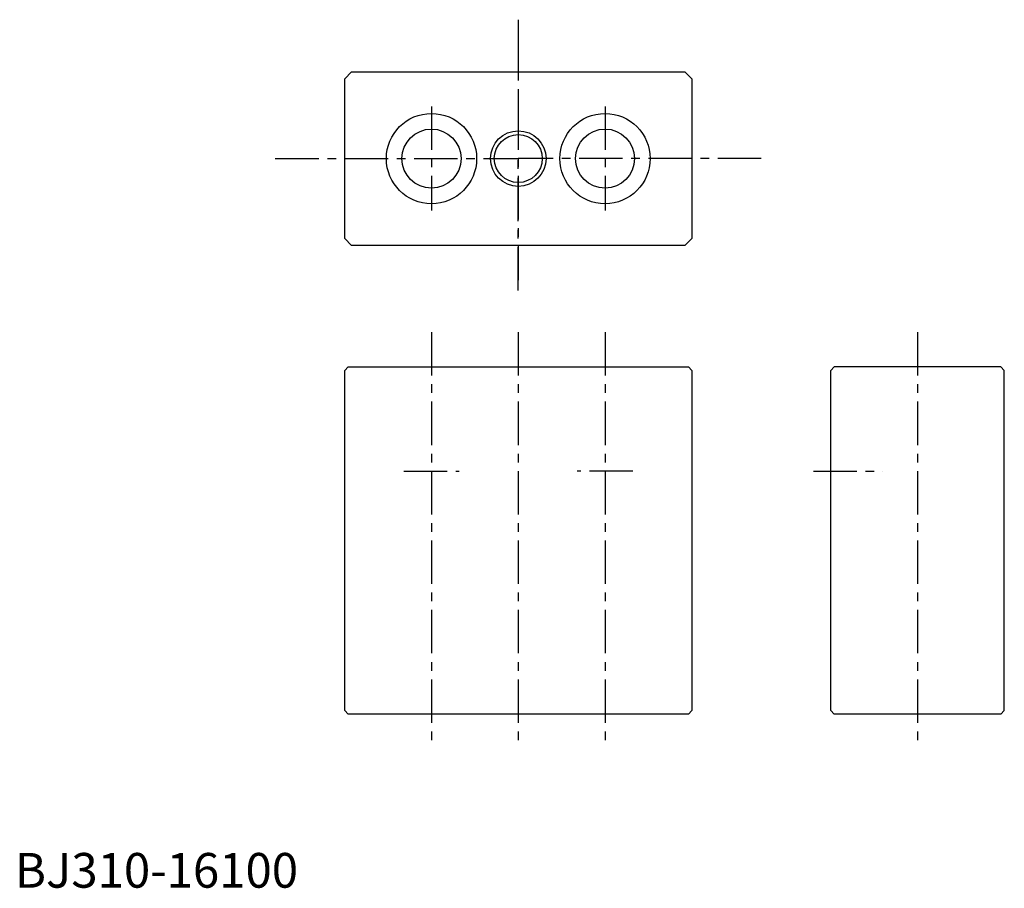
# Model space of a CAD drawing. Extents: x 1 to 285, y 0 to 250.
import ezdxf

# ---------------------------------------------------------------- set-up
doc = ezdxf.new("R2010")
doc.units = 0
doc.header["$LTSCALE"] = 10
doc.linetypes.add('CENTER', pattern=[2, 1.25, -0.25, 0.25, -0.25])
doc.layers.get('0').update_dxf_attribs({"linetype": 'CONTINUOUS'})
for name, color, linetype in [('1', 1, 'CENTER'), ('GREEN', 3, 'CONTINUOUS'), ('RED', 1, 'CENTER')]:
    doc.layers.add(name, color=color, linetype=linetype)
doc.styles.add('STANDARD1', font='txt')

msp = doc.modelspace()

# ---------------------------------------------------------------- linework, layer by layer
for p, q in [((97, 235), (95, 233)), ((95, 187), (95, 233)), ((97, 235), (193, 235)), ((193, 235), (195, 233)), ((195, 233), (195, 187)), ((97, 185), (95, 187)), ((193, 185), (97, 185)), ((195, 187), (193, 185)), ((96, 150), (95, 149)), ((96, 150), (95, 149)), ((96, 150), (95, 149)), ((96, 150), (95, 149)), ((96, 150), (95, 149)), ((96, 150), (95, 149)), ((96, 150), (95, 149)), ((96, 150), (95, 149)), ((96, 150), (95, 149)), ((96, 150), (95, 149)), ((96, 150), (95, 149)), ((96, 150), (95, 149)), ((95, 51), (95, 149)), ((96, 150), (194, 150)), ((194, 150), (195, 149)), ((194, 150), (195, 149)), ((194, 150), (195, 149)), ((194, 150), (195, 149)), ((195, 149), (195, 51)), ((236, 150), (235, 149)), ((235, 51), (235, 149)), ((284, 150), (236, 150)), ((284, 150), (285, 149)), ((285, 51), (285, 149)), ((96, 50), (95, 51)), ((96, 50), (95, 51)), ((96, 50), (95, 51)), ((96, 50), (95, 51)), ((96, 50), (95, 51)), ((96, 50), (95, 51)), ((96, 50), (95, 51)), ((96, 50), (95, 51)), ((96, 50), (95, 51)), ((96, 50), (95, 51)), ((96, 50), (95, 51)), ((96, 50), (95, 51)), ((194, 50), (96, 50)), ((194, 50), (195, 51)), ((194, 50), (195, 51)), ((194, 50), (195, 51)), ((194, 50), (195, 51)), ((236, 50), (235, 51)), ((284, 50), (236, 50)), ((284, 50), (285, 51))]:
    msp.add_line(p, q)
for centre, radius in [((120, 210), 13), ((170, 210), 13), ((120, 210), 8.5), ((170, 210), 8.5), ((145, 210), 6.9)]:
    msp.add_circle(centre, radius)
at = {"layer": '1'}
for p, q in [((260, 160), (260, 40)), ((230, 120), (250.01, 120))]:
    msp.add_line(p, q, dxfattribs=at)
at = {"layer": 'GREEN'}
msp.add_circle((145, 210), 8, dxfattribs=at)
at = {"layer": 'RED'}
for p, q in [((145, 250), (145, 210)), ((145, 245), (145, 175)), ((120, 225), (120, 195)), ((170, 225), (170, 195)), ((75, 210), (145, 210)), ((145, 172), (145, 212)), ((215, 210), (145, 210)), ((120, 160), (120, 40)), ((145, 160), (145, 40)), ((170, 160), (170, 40)), ((112, 120), (128, 120)), ((178, 120), (162, 120))]:
    msp.add_line(p, q, dxfattribs=at)

# ---------------------------------------------------------------- texts
at = {"color": 3, "style": 'STANDARD1'}
msp.add_text('BJ310-16100', height=10, dxfattribs=at).set_placement((0, 0))

doc.saveas('drawing.dxf')
